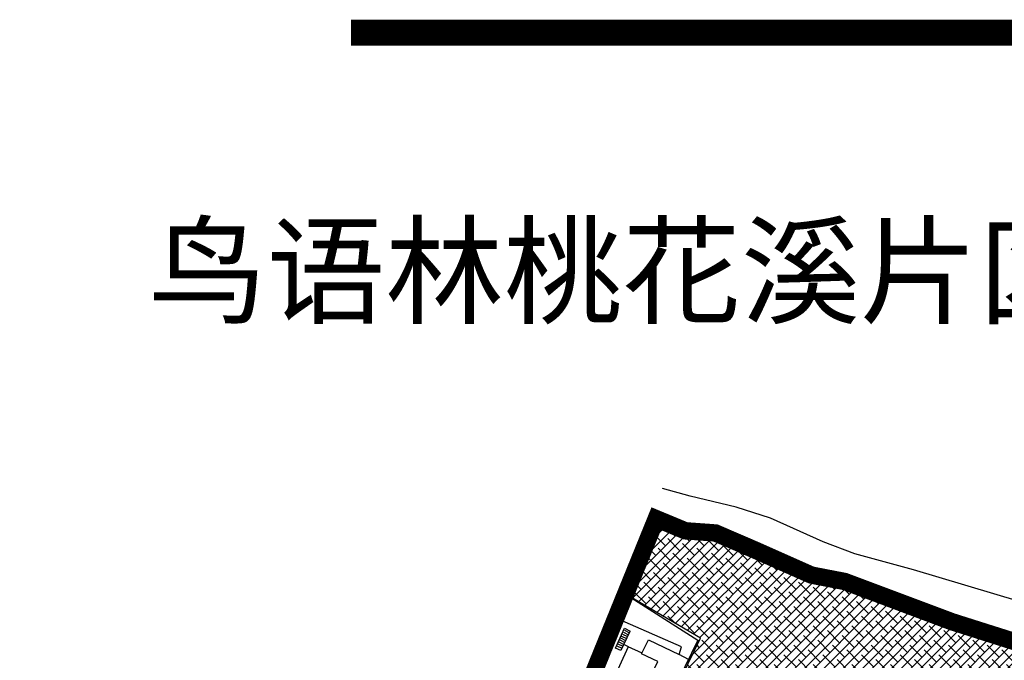
# Model space of a CAD drawing. Units: millimetres. Extents: x -85 to 1442, y 16 to 1138.
# Drawn here: x 478 to 705, y 747 to 895 of the extents above; entities that cross this region are included whole.
import ezdxf

# ---------------------------------------------------------------- set-up
doc = ezdxf.new("R2010")
doc.units = ezdxf.units.MM
doc.layers.add('建筑', color=30, linetype='Continuous', lineweight=30)
for name, color, linetype in [('标注', 7, 'Continuous'), ('标注2', 7, 'Continuous'), ('辅助', 7, 'Continuous'), ('边线', 1, 'Continuous')]:
    doc.layers.add(name, color=color, linetype=linetype)

msp = doc.modelspace()

# ---------------------------------------------------------------- hatches: boundary and pattern name
at = {"layer": '标注2'}
h = msp.add_hatch(dxfattribs=at)
h.set_pattern_fill('ANSI38', color=256, scale=0.4958, style=0)
h.paths.add_polyline_path([(618.65, 762.63), (623.26, 772.09), (623.92, 779.78), (630.51, 777.58), (638.87, 776.48), (659.54, 766.15), (736.94, 741.98), (743.42, 740.41), (746.77, 738.5), (748.14, 734.55), (785.31, 724.66), (813.35, 719.78), (833.77, 714.45), (846.87, 711.86), (860.43, 711.26), (859.21, 702.12), (855.1, 701.36), (854.64, 698.31), (852.66, 696.79), (848.85, 696.64), (826.3, 696.48), (795.22, 691.61), (776.63, 689.48), (764.74, 690.39), (755.75, 691.3), (756.82, 695.42), (711.83, 708.9), (689.67, 713.77), (665.07, 709.87), (660.44, 709.39), (649.06, 717.91), (642.26, 726.97), (635.82, 732.1), (633.08, 734.72), (632.84, 736.63), (634.03, 739.01), (634.63, 741.04), (633.91, 742.47), (632.84, 743.07), (632.24, 742.35), (630.45, 743.55), (634.75, 752.37), (619.45, 761.36)])

# ---------------------------------------------------------------- linework, layer by layer
at = {"layer": '建筑'}
for points in [[(708.09, 760.86), (683.71, 768.14), (670.26, 771.78), (662.98, 774.58), (650.82, 779.98), (642.98, 782.49), (632.33, 785.01), (626.02, 786.78), (626.02, 786.78), (626.02, 786.78)], [(610.88, 746.61), (613.68, 753.44), (614.78, 756.51), (616.46, 760.78), (618.41, 764.48), (620.93, 769.62), (622.11, 772.22), (622.45, 773.01), (624.28, 780), (624.8, 780), (622.85, 772.32), (617.72, 762.29), (614.96, 755.94), (611.67, 747.2)], [(706.9, 751.73), (680.28, 761.25), (670.99, 764.4), (663.75, 766.26), (659.47, 767.37), (644.8, 774.05), (638.85, 776.46), (629.86, 778), (624.84, 779.69), (624.84, 779.69)], [(618.49, 753.93), (616.39, 749.53), (615.2, 750.09), (617.23, 754.7), (618.56, 754)], [(616.15, 751.99), (617.3, 751.42)], [(616.37, 752.44), (617.52, 751.86)], [(616.6, 752.88), (617.75, 752.3)], [(616.82, 753.32), (617.97, 752.75)], [(617.04, 753.77), (618.19, 753.19)], [(617.26, 754.21), (618.41, 753.64)], [(621.34, 748.91), (618.13, 750.37), (612.47, 738.1)], [(615.49, 750.66), (616.64, 750.09)], [(615.71, 751.11), (616.86, 750.53)], [(615.93, 751.55), (617.08, 750.97)], [(618.21, 750.37), (617.09, 750.93)], [(629.79, 748.7), (631.89, 747.58)]]:
    msp.add_lwpolyline(points, dxfattribs=at)
msp.add_lwpolyline([(617.9, 762.29), (634.12, 751.91), (628.17, 739.67), (622.57, 742.12), (624.9, 747.02), (621.17, 748.77), (622.8, 752.03), (629.81, 748.65), (630.39, 750.4), (616.15, 756.58)], close=True, dxfattribs=at)
at = {"layer": '标注', "const_width": 6}
msp.add_lwpolyline([(554.34, 891.61), (1205.61, 891.61)], dxfattribs=at)
at = {"layer": '标注2'}
msp.add_lwpolyline([(711.83, 708.9), (689.67, 713.77), (665.07, 709.87), (660.44, 709.39), (649.06, 717.91), (642.26, 726.97), (635.82, 732.1), (633.08, 734.72), (632.84, 736.63), (634.03, 739.01), (634.63, 741.04), (633.91, 742.47), (632.84, 743.07), (632.24, 742.35), (630.45, 743.55), (634.75, 752.37), (619.45, 761.36), (618.65, 762.63), (623.26, 772.09), (623.92, 779.78), (630.51, 777.58), (638.87, 776.48), (659.54, 766.15), (736.94, 741.98)], dxfattribs=at)
at = {"layer": '辅助'}
msp.add_lwpolyline([(706.9, 751.73), (670.99, 764.4), (659.47, 767.37), (638.85, 776.46), (629.86, 778), (624.28, 780), (622.11, 772.22), (617.72, 762.29), (608.28, 739.93), (601.93, 726.07), (592.38, 726.87), (571.22, 726.14), (560.18, 725.45), (536.28, 727.32), (527.97, 727.42), (505.89, 731.17), (492.79, 736.05), (473.46, 741.94)], dxfattribs=at)
at = {"layer": '边线', "const_width": 4}
msp.add_lwpolyline([(720.33, 747.38), (692.65, 756.15), (667.93, 765.42), (660.27, 766.9), (647.09, 772.75), (638.19, 776.58), (631.27, 777.08), (624.56, 779.87), (602.57, 725.79)], dxfattribs=at)

# ---------------------------------------------------------------- texts
at = {"layer": '标注', "insert": (507.64, 846.8), "char_height": 20, "width": 478.885, "attachment_point": 1}
msp.add_mtext('{\\fSimSun|b0|i0|c134|p2;鸟语林桃花溪片区绿化管护区域示意}', dxfattribs=at)

doc.saveas('drawing.dxf')
